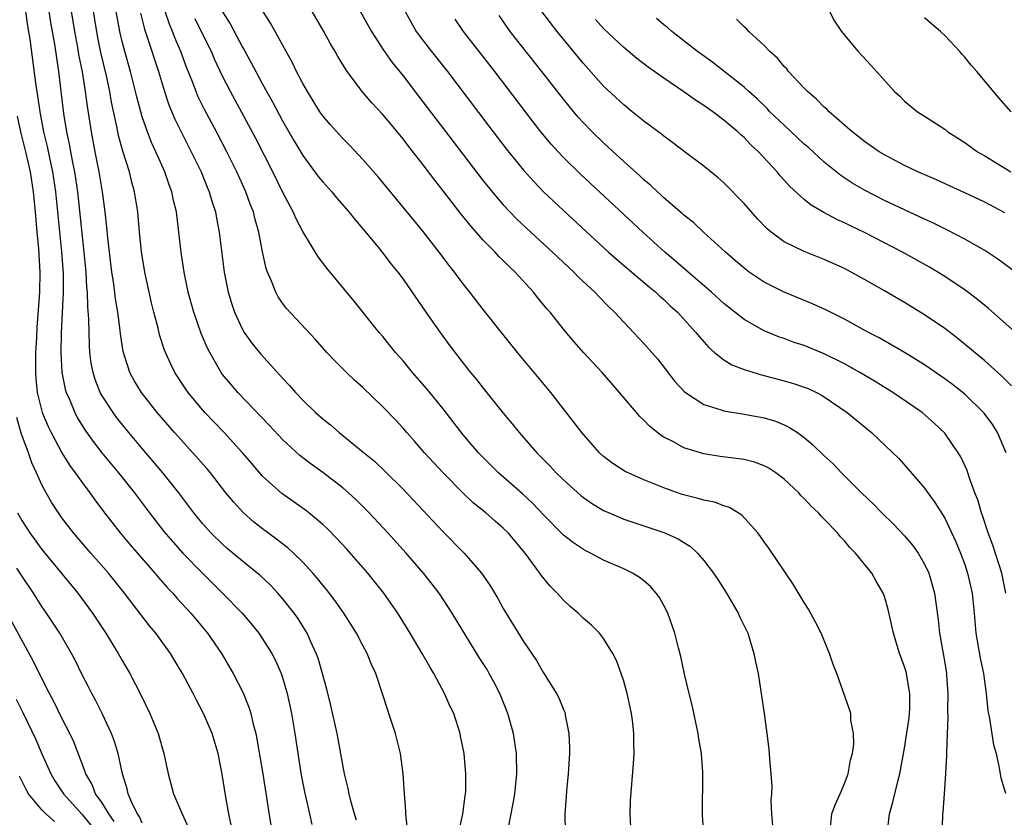
# Model space of a CAD drawing. Units: inches. Extents: x 2556000 to 2559000, y 1506000 to 1509000.
# Drawn here: x 2556311 to 2556409, y 1507569 to 1507648 of the extents above; entities that cross this region are included whole.
import ezdxf

# ---------------------------------------------------------------- set-up
doc = ezdxf.new("R2010")
doc.units = ezdxf.units.IN
doc.header["$MEASUREMENT"] = 0
doc.layers.add('LD25561506_2ft', color=2, linetype='Continuous')

msp = doc.modelspace()

# ---------------------------------------------------------------- linework, layer by layer
at = {"layer": 'LD25561506_2ft'}
for points, elevation in [([(2556344.354, 1507568.354), (2556344.152, 1507569), (2556343.836, 1507570.164), (2556343.637, 1507571), (2556343.543, 1507571.543), (2556343.182, 1507573), (2556343, 1507573.883), (2556342.424, 1507577), (2556341.813, 1507579.813), (2556341.421, 1507581.421), (2556340.526, 1507584.526), (2556340.355, 1507585), (2556339.787, 1507586.213), (2556339.445, 1507587), (2556339.283, 1507587.283), (2556338.503, 1507588.503), (2556338.147, 1507589), (2556337, 1507590.452), (2556336.527, 1507591), (2556335.789, 1507591.789), (2556334.758, 1507592.758), (2556333, 1507594.179), (2556331.466, 1507595.466), (2556331, 1507595.879), (2556329.856, 1507597), (2556329, 1507597.957), (2556328.151, 1507599), (2556326.658, 1507601), (2556325.068, 1507603), (2556323, 1507605.412), (2556321.666, 1507607), (2556320.473, 1507608.473), (2556320.091, 1507609), (2556319, 1507610.685), (2556318.825, 1507611), (2556318.309, 1507612.309), (2556318.1, 1507613), (2556317.927, 1507613.926), (2556317.795, 1507615), (2556317.736, 1507615.736), (2556317.688, 1507618.312), (2556317.575, 1507619.574), (2556317.539, 1507621), (2556317.484, 1507621.484), (2556317.403, 1507623), (2556317.216, 1507625), (2556316.586, 1507631), (2556316.277, 1507633), (2556316.083, 1507633.917), (2556315.751, 1507635.752), (2556315.483, 1507637), (2556315.198, 1507638.802), (2556314.678, 1507643), (2556314.277, 1507645.723), (2556313.903, 1507647.902), (2556313.416, 1507651)], 10072), ([(2556349.451, 1507567.451), (2556349.277, 1507569), (2556349.278, 1507569.278), (2556349.136, 1507571), (2556349.001, 1507573), (2556348.752, 1507575), (2556348.26, 1507577), (2556347.598, 1507579), (2556347.439, 1507579.439), (2556346.922, 1507581.078), (2556346.288, 1507583), (2556345.872, 1507583.872), (2556345.437, 1507585), (2556345, 1507585.795), (2556344.372, 1507587), (2556343.117, 1507589), (2556342.244, 1507590.243), (2556341.369, 1507591.369), (2556341, 1507591.805), (2556340.471, 1507592.471), (2556340.006, 1507593), (2556339, 1507594.093), (2556338.078, 1507595), (2556337.52, 1507595.52), (2556337, 1507595.914), (2556336.399, 1507596.399), (2556335, 1507597.407), (2556334.112, 1507598.112), (2556333.05, 1507599.05), (2556332.093, 1507600.093), (2556331.353, 1507601), (2556329.793, 1507603), (2556329.432, 1507603.432), (2556328.059, 1507605), (2556326.233, 1507607), (2556324.493, 1507609), (2556322.918, 1507611), (2556322.205, 1507612.205), (2556321.774, 1507613), (2556321.103, 1507615.103), (2556320.841, 1507616.841), (2556320.811, 1507617.189), (2556320.574, 1507619), (2556320.349, 1507620.349), (2556320.163, 1507621.837), (2556319.978, 1507623), (2556319.732, 1507625), (2556319.58, 1507626.42), (2556319.487, 1507627.487), (2556319.32, 1507629), (2556319.046, 1507631), (2556318.709, 1507633), (2556318.312, 1507635), (2556317.938, 1507637), (2556317.537, 1507639.537), (2556317.348, 1507641), (2556317.032, 1507642.968), (2556316.699, 1507644.699), (2556316.591, 1507645.409), (2556316.297, 1507647), (2556315.76, 1507650.24)], 10070), ([(2556354.52, 1507567), (2556354.972, 1507569), (2556355.194, 1507570.807), (2556355.229, 1507571), (2556355.249, 1507571.249), (2556355.273, 1507573), (2556355.089, 1507575), (2556354.746, 1507576.746), (2556354.694, 1507577), (2556354.055, 1507579), (2556353.713, 1507579.712), (2556353.153, 1507581), (2556352.073, 1507583), (2556351.664, 1507583.664), (2556350.925, 1507585), (2556349.725, 1507587), (2556348.472, 1507589), (2556347.086, 1507591), (2556346.167, 1507592.167), (2556345.487, 1507593), (2556343.388, 1507595.388), (2556342.431, 1507596.431), (2556341.441, 1507597.441), (2556341, 1507597.847), (2556339.626, 1507599), (2556339.275, 1507599.275), (2556336.927, 1507600.928), (2556335, 1507602.677), (2556333.92, 1507603.92), (2556333.005, 1507605.005), (2556331.155, 1507607), (2556329.244, 1507609), (2556329, 1507609.273), (2556327.568, 1507611), (2556327.336, 1507611.336), (2556326.26, 1507613), (2556325.843, 1507613.843), (2556325.319, 1507615), (2556325.229, 1507615.229), (2556324.738, 1507616.738), (2556324.58, 1507617.42), (2556324.168, 1507619), (2556323.941, 1507619.941), (2556323.277, 1507623), (2556323, 1507624.638), (2556322.938, 1507625.062), (2556322.741, 1507627), (2556322.56, 1507629), (2556322.248, 1507631), (2556321.967, 1507631.967), (2556321.72, 1507633), (2556321.059, 1507635.059), (2556320.639, 1507636.639), (2556320.475, 1507637.525), (2556319.949, 1507639.949), (2556319.767, 1507641), (2556319.436, 1507642.564), (2556318.891, 1507644.891), (2556318.551, 1507646.55), (2556317.986, 1507650.014)], 10068), ([(2556391, 1507650.029), (2556392.018, 1507648.018), (2556392.712, 1507647), (2556393, 1507646.621), (2556394.377, 1507645), (2556395.648, 1507643.648), (2556398.004, 1507641), (2556398.529, 1507640.529), (2556399, 1507640.061), (2556400.293, 1507639), (2556401, 1507638.559), (2556403, 1507637.264), (2556403.323, 1507637), (2556405, 1507635.934), (2556406.287, 1507635), (2556407, 1507634.586), (2556409.582, 1507633)], 10036), ([(2556311.377, 1507649), (2556311.571, 1507647.57), (2556311.784, 1507646.216), (2556312.407, 1507641.593), (2556312.569, 1507640.569), (2556312.784, 1507639), (2556313.159, 1507637), (2556313.516, 1507635.516), (2556313.783, 1507634.217), (2556314.054, 1507633), (2556314.369, 1507631), (2556314.969, 1507625.031), (2556315.126, 1507622.874), (2556315.126, 1507621), (2556314.931, 1507616.931), (2556314.879, 1507615), (2556314.982, 1507612.982), (2556315.326, 1507611.326), (2556315.425, 1507611), (2556315.773, 1507610.227), (2556316.279, 1507609), (2556316.528, 1507608.528), (2556317.278, 1507607.278), (2556318.107, 1507606.107), (2556318.978, 1507604.978), (2556320.623, 1507603), (2556322.223, 1507601), (2556323.721, 1507599), (2556325.158, 1507597.158), (2556326.071, 1507596.071), (2556327.035, 1507595), (2556329, 1507592.981), (2556331.009, 1507591), (2556332.955, 1507589), (2556333.893, 1507587.893), (2556334.614, 1507587), (2556335, 1507586.457), (2556335.931, 1507585), (2556336.302, 1507584.303), (2556336.864, 1507583), (2556337, 1507582.583), (2556337.454, 1507581), (2556337.878, 1507579), (2556338.212, 1507577), (2556338.861, 1507572.861), (2556339.179, 1507571.179), (2556339.662, 1507569), (2556339.922, 1507567.922)], 10074), ([(2556359.485, 1507567.485), (2556359.98, 1507570.02), (2556360.136, 1507571), (2556360.354, 1507573), (2556360.324, 1507575), (2556360.011, 1507577), (2556359.437, 1507579), (2556358.637, 1507581), (2556358.084, 1507582.084), (2556357.596, 1507583), (2556357.374, 1507583.374), (2556356.596, 1507584.596), (2556353.912, 1507589), (2556352.601, 1507591), (2556351.913, 1507591.913), (2556351.057, 1507593), (2556349.325, 1507595), (2556347.504, 1507597), (2556345.633, 1507599), (2556344.318, 1507600.318), (2556343.569, 1507601), (2556343, 1507601.492), (2556341.024, 1507603.024), (2556339.861, 1507603.861), (2556338.728, 1507604.728), (2556337, 1507606.311), (2556335.699, 1507607.699), (2556332.531, 1507611), (2556331.821, 1507611.821), (2556331, 1507612.813), (2556330.862, 1507613), (2556329.726, 1507615), (2556329.48, 1507615.48), (2556328.892, 1507616.892), (2556328.138, 1507619), (2556327.592, 1507621), (2556327.186, 1507623), (2556326.889, 1507625), (2556326.668, 1507627), (2556326.414, 1507629), (2556326.133, 1507630.133), (2556325.963, 1507631), (2556325.694, 1507631.694), (2556325.252, 1507633), (2556324.366, 1507635), (2556323.928, 1507635.928), (2556323.515, 1507637), (2556323, 1507638.491), (2556322.85, 1507639), (2556322.465, 1507640.465), (2556322.343, 1507641), (2556321.835, 1507643), (2556321.263, 1507645), (2556321, 1507645.985), (2556320.76, 1507647), (2556320.401, 1507649)], 10066), ([(2556322.824, 1507648.824), (2556323.218, 1507647.218), (2556323.462, 1507646.538), (2556324.625, 1507643), (2556325.217, 1507641), (2556325.665, 1507639.665), (2556326.252, 1507638.252), (2556326.907, 1507636.907), (2556327.893, 1507635), (2556328.862, 1507633), (2556329.478, 1507631.478), (2556329.691, 1507631), (2556329.973, 1507629.973), (2556330.296, 1507629), (2556330.392, 1507628.392), (2556330.664, 1507627), (2556331.184, 1507623), (2556331.565, 1507621), (2556331.895, 1507619.895), (2556332.185, 1507619), (2556333, 1507617.269), (2556333.158, 1507617), (2556333.922, 1507615.922), (2556334.815, 1507614.815), (2556336.735, 1507612.735), (2556337, 1507612.424), (2556337.694, 1507611.694), (2556338.281, 1507611), (2556339, 1507610.232), (2556340.286, 1507609), (2556341, 1507608.376), (2556341.771, 1507607.771), (2556342.65, 1507607), (2556343, 1507606.731), (2556345, 1507605.102), (2556346.143, 1507604.143), (2556347.178, 1507603.178), (2556349, 1507601.352), (2556353, 1507597.12), (2556355.099, 1507595), (2556356.831, 1507593), (2556357.712, 1507591.712), (2556358.456, 1507590.456), (2556359, 1507589.459), (2556361, 1507586.184), (2556362.294, 1507584.294), (2556363, 1507583.065), (2556364.314, 1507581), (2556364.551, 1507580.551), (2556365, 1507579.393), (2556365.124, 1507579.124), (2556365.159, 1507579), (2556365.177, 1507578.823), (2556365.533, 1507577), (2556365.6, 1507575.6), (2556365.59, 1507575), (2556365.48, 1507573), (2556365.309, 1507571.308), (2556365.281, 1507570.719), (2556365.139, 1507569), (2556365.173, 1507567.173)], 10064), ([(2556371.72, 1507567.72), (2556371.633, 1507569), (2556371.692, 1507570.308), (2556371.983, 1507574.017), (2556372.029, 1507575), (2556371.996, 1507575.996), (2556372.011, 1507577), (2556371.915, 1507578.085), (2556371.786, 1507579), (2556371.631, 1507579.631), (2556371.353, 1507581), (2556371, 1507582.212), (2556370.747, 1507583), (2556370.275, 1507584.275), (2556369.912, 1507585), (2556369, 1507586.489), (2556368.587, 1507587), (2556367.798, 1507587.797), (2556367, 1507588.48), (2556366.471, 1507589), (2556365.68, 1507589.68), (2556365, 1507590.309), (2556364.376, 1507591), (2556363.681, 1507591.681), (2556362.783, 1507592.783), (2556362.646, 1507593), (2556361.17, 1507595), (2556359.486, 1507597), (2556359, 1507597.483), (2556358.175, 1507598.175), (2556357.241, 1507599), (2556356.003, 1507600.003), (2556354.983, 1507600.983), (2556353.007, 1507603), (2556351.144, 1507605), (2556350.149, 1507606.149), (2556349.382, 1507607), (2556349, 1507607.46), (2556348.265, 1507608.265), (2556347, 1507609.585), (2556345, 1507611.499), (2556344.199, 1507612.199), (2556343.365, 1507613), (2556342.178, 1507614.178), (2556341.408, 1507615), (2556340.281, 1507616.281), (2556337.392, 1507619.392), (2556337, 1507619.901), (2556336.549, 1507620.549), (2556336.31, 1507621), (2556335.901, 1507622.099), (2556335.494, 1507623), (2556335.36, 1507623.361), (2556335, 1507625.014), (2556334.614, 1507627), (2556334.253, 1507628.253), (2556334.087, 1507629), (2556333.775, 1507629.775), (2556333.345, 1507631), (2556332.437, 1507633), (2556331.448, 1507635), (2556330.403, 1507637), (2556329.216, 1507639.215), (2556328.56, 1507640.56), (2556328.378, 1507641), (2556328.016, 1507641.984), (2556327.432, 1507643.432), (2556326.864, 1507645), (2556326.292, 1507646.292), (2556326.023, 1507647), (2556325.714, 1507647.714), (2556325.292, 1507649)], 10062), ([(2556331, 1507648.959), (2556331.755, 1507647.755), (2556333, 1507645.416), (2556333.159, 1507645.159), (2556333.873, 1507643.873), (2556334.316, 1507643), (2556335, 1507641.733), (2556335.989, 1507639.989), (2556337, 1507638.09), (2556338.125, 1507636.125), (2556339, 1507634.645), (2556340.551, 1507632.551), (2556341, 1507631.99), (2556341.89, 1507631), (2556342.391, 1507630.391), (2556343.615, 1507629), (2556344.218, 1507628.218), (2556345, 1507627.332), (2556346.518, 1507625.482), (2556347, 1507624.884), (2556347.81, 1507623.81), (2556348.471, 1507623), (2556349, 1507622.297), (2556351.28, 1507619), (2556352.69, 1507617), (2556353.671, 1507615.671), (2556355, 1507613.935), (2556355.741, 1507613), (2556356.313, 1507612.313), (2556357, 1507611.421), (2556359, 1507608.941), (2556359.882, 1507607.882), (2556360.57, 1507607), (2556362.325, 1507605), (2556362.672, 1507604.672), (2556363.666, 1507603.666), (2556364.275, 1507603), (2556365, 1507602.292), (2556366.731, 1507600.731), (2556367, 1507600.523), (2556367.897, 1507599.897), (2556369, 1507599.256), (2556369.553, 1507599), (2556371, 1507598.377), (2556375, 1507597.052), (2556376.424, 1507596.425), (2556377, 1507596.037), (2556377.655, 1507595.655), (2556378.361, 1507595), (2556379, 1507594.252), (2556379.94, 1507593), (2556380.369, 1507592.368), (2556381.247, 1507591), (2556382.419, 1507589), (2556382.592, 1507588.592), (2556383.363, 1507587), (2556383.99, 1507585), (2556384.15, 1507584.15), (2556384.392, 1507583), (2556384.75, 1507580.749), (2556385.01, 1507578.99), (2556385.276, 1507577), (2556385.462, 1507575.461), (2556385.511, 1507575), (2556385.536, 1507574.465), (2556385.674, 1507573), (2556385.755, 1507571.755), (2556385.734, 1507571), (2556385.677, 1507570.323), (2556385.726, 1507569), (2556385.826, 1507567.826)], 10058), ([(2556391.553, 1507567), (2556391.766, 1507569), (2556392.09, 1507569.91), (2556392.574, 1507571), (2556393, 1507572.025), (2556393.369, 1507573), (2556393.602, 1507574.399), (2556393.8, 1507575), (2556393.958, 1507575.958), (2556393.922, 1507577), (2556393.66, 1507578.34), (2556393.654, 1507579), (2556393.492, 1507579.493), (2556392.246, 1507583), (2556391.88, 1507583.88), (2556391.533, 1507585), (2556390.694, 1507587), (2556390.126, 1507588.125), (2556389.419, 1507589.419), (2556389, 1507590.079), (2556387.902, 1507591.902), (2556385.482, 1507595.481), (2556385, 1507596.133), (2556384.648, 1507596.648), (2556384.376, 1507597), (2556382.765, 1507598.765), (2556381.533, 1507599.533), (2556381, 1507599.69), (2556380.06, 1507600.06), (2556379, 1507600.261), (2556378.439, 1507600.439), (2556376.844, 1507600.845), (2556375, 1507601.489), (2556374.155, 1507601.845), (2556373, 1507602.292), (2556371.137, 1507603.136), (2556369.925, 1507603.925), (2556369, 1507604.633), (2556368.597, 1507605), (2556366.823, 1507607), (2556366.044, 1507608.044), (2556365, 1507609.362), (2556363.736, 1507611), (2556360.424, 1507615), (2556358.804, 1507617), (2556357, 1507619.269), (2556355.667, 1507621), (2556355, 1507621.833), (2556354.143, 1507623), (2556353.629, 1507623.629), (2556352.613, 1507625), (2556351, 1507627.039), (2556346.513, 1507632.513), (2556345, 1507634.238), (2556343.659, 1507635.659), (2556343, 1507636.309), (2556341.728, 1507637.728), (2556341, 1507638.583), (2556340.715, 1507639), (2556339.463, 1507641), (2556339, 1507641.812), (2556338.38, 1507643), (2556337.939, 1507643.939), (2556337.34, 1507645), (2556336.26, 1507647), (2556335.806, 1507647.806), (2556335, 1507649.073)], 10056), ([(2556397.266, 1507567), (2556397.492, 1507569), (2556397.844, 1507570.156), (2556398.36, 1507572.36), (2556398.541, 1507573), (2556399, 1507575.55), (2556399.444, 1507578.556), (2556399.487, 1507579), (2556399.51, 1507579.51), (2556399.54, 1507581), (2556399.157, 1507583.157), (2556399, 1507583.657), (2556398.641, 1507584.641), (2556398.489, 1507585), (2556397.886, 1507587), (2556397.736, 1507587.736), (2556397.36, 1507589.36), (2556397, 1507590.653), (2556396.874, 1507591), (2556396.185, 1507592.185), (2556395.734, 1507593), (2556394.122, 1507595), (2556393.537, 1507595.537), (2556393, 1507596.217), (2556392.604, 1507596.604), (2556392.314, 1507597), (2556391, 1507598.367), (2556390.675, 1507598.675), (2556390.421, 1507599), (2556389.677, 1507599.677), (2556389, 1507600.436), (2556388.709, 1507600.709), (2556388.457, 1507601), (2556387, 1507602.363), (2556386.164, 1507603), (2556385.465, 1507603.465), (2556385, 1507603.709), (2556384.049, 1507604.049), (2556383, 1507604.318), (2556380.629, 1507604.629), (2556379, 1507604.884), (2556377, 1507605.501), (2556375.886, 1507606.114), (2556375, 1507606.564), (2556374.726, 1507606.725), (2556373.608, 1507607.608), (2556373, 1507608.26), (2556372.618, 1507608.618), (2556370.591, 1507611), (2556368.851, 1507613), (2556367.001, 1507615.001), (2556366.057, 1507616.057), (2556365, 1507617.318), (2556363.659, 1507619), (2556363.35, 1507619.35), (2556362.449, 1507620.449), (2556362.017, 1507621), (2556360.181, 1507623), (2556359.567, 1507623.567), (2556359, 1507624.15), (2556358.568, 1507624.568), (2556358.181, 1507625), (2556357, 1507626.204), (2556355.684, 1507627.684), (2556354.79, 1507628.79), (2556353, 1507631.117), (2556352.164, 1507632.164), (2556351, 1507633.715), (2556349.559, 1507635.559), (2556349, 1507636.306), (2556347, 1507638.725), (2556345.893, 1507639.893), (2556344.976, 1507640.976), (2556343.445, 1507643), (2556343.258, 1507643.257), (2556342.501, 1507644.501), (2556342.231, 1507645), (2556341.764, 1507645.764), (2556341.104, 1507647), (2556339.931, 1507649)], 10054), ([(2556344.433, 1507649.567), (2556345.854, 1507647), (2556347, 1507645.236), (2556347.913, 1507643.913), (2556349, 1507642.565), (2556350.56, 1507640.56), (2556354.013, 1507636.013), (2556357, 1507632.119), (2556357.491, 1507631.491), (2556358.394, 1507630.394), (2556359, 1507629.713), (2556360.32, 1507628.32), (2556361.343, 1507627.343), (2556363.902, 1507625), (2556365.492, 1507623.492), (2556366.037, 1507623), (2556366.506, 1507622.506), (2556368.127, 1507621), (2556368.54, 1507620.54), (2556369.53, 1507619.53), (2556370.094, 1507619), (2556371, 1507618.014), (2556373, 1507615.904), (2556373.814, 1507615), (2556374.356, 1507614.356), (2556376.112, 1507612.112), (2556377.059, 1507611.059), (2556379, 1507609.796), (2556380.709, 1507609.291), (2556381, 1507609.184), (2556383, 1507608.855), (2556385, 1507608.474), (2556386.134, 1507608.134), (2556387, 1507607.785), (2556387.529, 1507607.529), (2556388.324, 1507607), (2556389, 1507606.519), (2556389.834, 1507605.834), (2556391, 1507604.695), (2556391.886, 1507603.886), (2556392.721, 1507603), (2556394.72, 1507601), (2556395.888, 1507599.888), (2556396.731, 1507599), (2556397.887, 1507597.887), (2556399, 1507596.708), (2556399.795, 1507595.795), (2556400.366, 1507595), (2556401, 1507593.895), (2556401.416, 1507593), (2556401.978, 1507591), (2556402.345, 1507588.345), (2556402.492, 1507587), (2556403, 1507584.055), (2556403.173, 1507583), (2556403.19, 1507582.809), (2556403.321, 1507581), (2556403.283, 1507579.283), (2556403.3, 1507578.7), (2556403.175, 1507575.175), (2556403.187, 1507574.813), (2556403.094, 1507573), (2556402.96, 1507571), (2556402.828, 1507569.172), (2556402.795, 1507569), (2556402.777, 1507568.777), (2556402.721, 1507567)], 10052), ([(2556349.217, 1507649), (2556350.317, 1507647), (2556350.599, 1507646.599), (2556351.827, 1507645), (2556353.446, 1507643), (2556357.562, 1507637.562), (2556359.297, 1507635.297), (2556361, 1507633.184), (2556362.03, 1507632.03), (2556363.021, 1507631.021), (2556365, 1507629.14), (2556369.489, 1507625), (2556370.289, 1507624.289), (2556373.536, 1507621.536), (2556374.2, 1507621), (2556374.604, 1507620.604), (2556375, 1507620.26), (2556375.637, 1507619.637), (2556376.352, 1507619), (2556378.193, 1507617), (2556378.548, 1507616.548), (2556379.488, 1507615.488), (2556380.065, 1507615), (2556381, 1507614.26), (2556381.777, 1507613.777), (2556383, 1507613.309), (2556384.75, 1507612.75), (2556387, 1507612.182), (2556387.914, 1507611.913), (2556389, 1507611.551), (2556389.391, 1507611.391), (2556390.214, 1507611), (2556390.732, 1507610.732), (2556391, 1507610.561), (2556393.27, 1507609), (2556395.715, 1507607), (2556397.838, 1507605), (2556398.415, 1507604.415), (2556399.371, 1507603.371), (2556401, 1507601.47), (2556401.321, 1507601), (2556402.029, 1507600.03), (2556403, 1507598.468), (2556404.118, 1507596.118), (2556404.58, 1507595), (2556405, 1507593.853), (2556405.287, 1507593), (2556405.73, 1507591), (2556405.933, 1507589), (2556406.108, 1507587), (2556406.535, 1507584.535), (2556406.861, 1507583), (2556407.137, 1507581), (2556407.297, 1507579.297), (2556407.482, 1507578.518), (2556407.87, 1507575.869), (2556408.125, 1507575), (2556408.447, 1507573.554), (2556408.583, 1507572.583), (2556409.065, 1507571.065)], 10050), ([(2556409.677, 1507611.677), (2556408.679, 1507612.679), (2556407, 1507614.172), (2556404.355, 1507616.355), (2556403, 1507617.394), (2556401, 1507618.755), (2556399, 1507619.965), (2556397, 1507621.131), (2556395, 1507622.276), (2556393.673, 1507623), (2556393, 1507623.35), (2556391, 1507624.264), (2556389, 1507625.057), (2556387, 1507626.024), (2556385.686, 1507627), (2556385.311, 1507627.311), (2556384.324, 1507628.324), (2556383, 1507629.842), (2556381, 1507631.898), (2556380.41, 1507632.41), (2556379, 1507633.581), (2556377.037, 1507635.037), (2556375.902, 1507635.902), (2556375, 1507636.543), (2556374.756, 1507636.756), (2556373, 1507638.062), (2556371.859, 1507639), (2556371, 1507639.677), (2556369, 1507641.551), (2556367, 1507643.794), (2556364.372, 1507647), (2556362.838, 1507649)], 10044), ([(2556378.99, 1507567), (2556378.869, 1507568.869), (2556378.882, 1507573.118), (2556378.744, 1507575), (2556378.493, 1507576.493), (2556378.426, 1507577), (2556377.833, 1507579.833), (2556377.534, 1507581), (2556377.067, 1507582.933), (2556376.686, 1507584.686), (2556376.459, 1507585.541), (2556376.109, 1507587), (2556375.415, 1507589), (2556375, 1507589.78), (2556374.56, 1507590.56), (2556374.25, 1507591), (2556373.662, 1507591.662), (2556373, 1507592.245), (2556372.577, 1507592.577), (2556371.878, 1507593), (2556371, 1507593.418), (2556369, 1507594.284), (2556367.677, 1507595), (2556367.216, 1507595.216), (2556367, 1507595.337), (2556366.01, 1507596.01), (2556365, 1507596.793), (2556363, 1507598.816), (2556361.944, 1507599.944), (2556360.908, 1507600.908), (2556358.523, 1507603), (2556357, 1507604.516), (2556356.538, 1507605), (2556355, 1507606.795), (2556353, 1507609.371), (2556351.384, 1507611.384), (2556349.943, 1507613), (2556349, 1507614.156), (2556348.249, 1507615), (2556347, 1507616.575), (2556346.637, 1507617), (2556344.125, 1507620.125), (2556341.408, 1507623.409), (2556340.538, 1507624.538), (2556339, 1507627.044), (2556338.333, 1507628.333), (2556338.065, 1507629), (2556337, 1507631.023), (2556336.019, 1507633), (2556334.323, 1507636.323), (2556333.633, 1507637.633), (2556331.795, 1507641), (2556331, 1507642.555), (2556330.219, 1507644.219), (2556329.894, 1507645), (2556329, 1507646.771), (2556328.267, 1507648.267)], 10060), ([(2556409.092, 1507591), (2556408.697, 1507593), (2556407.793, 1507595.793), (2556407.346, 1507597), (2556406.757, 1507598.757), (2556406.66, 1507599), (2556406.291, 1507600.29), (2556406.01, 1507601), (2556405.439, 1507602.561), (2556405.233, 1507603.233), (2556404.599, 1507604.599), (2556404.353, 1507605), (2556403, 1507606.958), (2556401.959, 1507607.959), (2556400.77, 1507609), (2556397.832, 1507611), (2556396.085, 1507612.085), (2556394.558, 1507613), (2556393, 1507613.871), (2556391, 1507614.858), (2556389, 1507615.675), (2556388.001, 1507616.001), (2556387, 1507616.379), (2556386.533, 1507616.533), (2556385, 1507617.158), (2556383, 1507618.27), (2556381, 1507619.861), (2556379.745, 1507621), (2556377.418, 1507623), (2556376.134, 1507624.134), (2556375.105, 1507625), (2556372.903, 1507627), (2556366.741, 1507632.741), (2556365, 1507634.447), (2556364.476, 1507635), (2556363.771, 1507635.771), (2556362.751, 1507637), (2556361.197, 1507639), (2556358.148, 1507643), (2556355.015, 1507647), (2556354.211, 1507648.211)], 10048), ([(2556409.139, 1507605), (2556408.282, 1507607), (2556407.787, 1507607.787), (2556406.948, 1507608.948), (2556405, 1507610.848), (2556403.794, 1507611.794), (2556403, 1507612.379), (2556401, 1507613.748), (2556398.984, 1507614.984), (2556397.73, 1507615.73), (2556396.455, 1507616.454), (2556395.414, 1507617), (2556393, 1507618.326), (2556391.209, 1507619.208), (2556389.839, 1507619.839), (2556386.992, 1507621), (2556385, 1507621.998), (2556383.501, 1507623), (2556383, 1507623.384), (2556382.142, 1507624.142), (2556381.135, 1507625), (2556378.941, 1507627), (2556377.946, 1507627.946), (2556377, 1507628.673), (2556376.834, 1507628.834), (2556375, 1507630.417), (2556374.704, 1507630.704), (2556374.36, 1507631), (2556373.666, 1507631.666), (2556373, 1507632.208), (2556372.595, 1507632.595), (2556371, 1507634.026), (2556369.466, 1507635.466), (2556369, 1507635.882), (2556367.855, 1507637), (2556367, 1507637.881), (2556366.465, 1507638.465), (2556365.55, 1507639.55), (2556365, 1507640.231), (2556362.848, 1507643), (2556359.691, 1507647), (2556358.571, 1507648.571)], 10046), ([(2556410.564, 1507616.564), (2556407.365, 1507619.365), (2556406.271, 1507620.271), (2556405.141, 1507621.141), (2556403, 1507622.584), (2556401.485, 1507623.485), (2556398.787, 1507625), (2556395, 1507626.947), (2556393.607, 1507627.608), (2556393, 1507627.925), (2556392.254, 1507628.254), (2556390.954, 1507628.953), (2556389.682, 1507629.682), (2556389, 1507630.252), (2556387.55, 1507631.55), (2556387, 1507632.185), (2556386.609, 1507632.609), (2556386.288, 1507633), (2556384.43, 1507635), (2556383.685, 1507635.685), (2556383, 1507636.414), (2556382.682, 1507636.682), (2556382.364, 1507637), (2556381.611, 1507637.611), (2556381, 1507638.15), (2556379.872, 1507639), (2556379, 1507639.616), (2556378.143, 1507640.143), (2556377, 1507640.985), (2556375, 1507642.344), (2556373.448, 1507643.448), (2556372.31, 1507644.31), (2556371, 1507645.4), (2556369, 1507647.301), (2556368.2, 1507648.2)], 10042), ([(2556410.048, 1507623), (2556408.307, 1507624.307), (2556407, 1507625.154), (2556405, 1507626.301), (2556403.227, 1507627.227), (2556401.883, 1507627.883), (2556401, 1507628.279), (2556397, 1507630.153), (2556395, 1507631.171), (2556393.845, 1507631.845), (2556392.634, 1507632.634), (2556391, 1507633.956), (2556389.417, 1507635.416), (2556389, 1507635.774), (2556387, 1507637.638), (2556385.578, 1507639), (2556385.3, 1507639.3), (2556384.292, 1507640.292), (2556383.476, 1507641), (2556383, 1507641.441), (2556379.887, 1507643.887), (2556378.361, 1507645), (2556375.812, 1507647), (2556375.38, 1507647.38), (2556375, 1507647.668), (2556374.28, 1507648.28)], 10040), ([(2556409, 1507628.91), (2556407, 1507629.962), (2556405, 1507630.919), (2556403.56, 1507631.56), (2556402.192, 1507632.192), (2556400.311, 1507633), (2556399, 1507633.629), (2556397, 1507634.683), (2556396.477, 1507635), (2556395, 1507636.035), (2556394.467, 1507636.467), (2556393.766, 1507637), (2556391.484, 1507639), (2556391.247, 1507639.247), (2556391, 1507639.446), (2556390.238, 1507640.238), (2556389.329, 1507641), (2556389, 1507641.33), (2556387.446, 1507643), (2556387.255, 1507643.255), (2556387, 1507643.502), (2556386.325, 1507644.325), (2556385.567, 1507645), (2556385, 1507645.596), (2556383.47, 1507647), (2556383.243, 1507647.243), (2556383, 1507647.459), (2556382.235, 1507648.235)], 10038), ([(2556409.627, 1507639), (2556408.395, 1507640.395), (2556406.208, 1507643), (2556405.644, 1507643.644), (2556405, 1507644.433), (2556404.723, 1507644.723), (2556404.5, 1507645), (2556403, 1507646.582), (2556402.571, 1507647), (2556401.711, 1507647.711), (2556401, 1507648.348)], 10034), ([(2556310.547, 1507638.547), (2556310.884, 1507637), (2556311.374, 1507635), (2556311.821, 1507633), (2556312.141, 1507631), (2556312.337, 1507629), (2556312.494, 1507627), (2556312.649, 1507625.351), (2556312.806, 1507623), (2556312.773, 1507621), (2556312.511, 1507617.489), (2556312.451, 1507616.451), (2556312.375, 1507615), (2556312.372, 1507613.628), (2556312.353, 1507613), (2556312.384, 1507612.384), (2556312.533, 1507611), (2556313.024, 1507609), (2556313.614, 1507607.614), (2556313.914, 1507607), (2556314.993, 1507604.993), (2556315.758, 1507603.758), (2556316.317, 1507603), (2556317, 1507602.023), (2556317.788, 1507601), (2556318.293, 1507600.293), (2556319.153, 1507599.153), (2556320.8, 1507597), (2556321.805, 1507595.805), (2556324.268, 1507593), (2556324.6, 1507592.6), (2556325.538, 1507591.538), (2556326.043, 1507591), (2556326.482, 1507590.482), (2556327.832, 1507589), (2556329.506, 1507587), (2556330.892, 1507585), (2556332.085, 1507583), (2556333.073, 1507581.073), (2556333.642, 1507579.642), (2556333.827, 1507579), (2556334.066, 1507577.934), (2556334.326, 1507577), (2556334.444, 1507576.444), (2556335.023, 1507573), (2556335.836, 1507567.836)], 10076), ([(2556331.883, 1507567.883), (2556331.64, 1507569), (2556331.325, 1507570.675), (2556330.968, 1507572.968), (2556330.579, 1507575), (2556329.984, 1507577), (2556329.123, 1507579), (2556328.389, 1507580.389), (2556328.088, 1507581), (2556327.034, 1507583), (2556326.268, 1507584.268), (2556325.807, 1507585), (2556324.348, 1507587), (2556323.731, 1507587.731), (2556321.252, 1507591), (2556319.636, 1507593), (2556317.871, 1507595), (2556316.157, 1507597), (2556315, 1507598.514), (2556314.646, 1507599), (2556313.989, 1507599.989), (2556313.421, 1507601), (2556313, 1507601.802), (2556312.474, 1507603), (2556311.993, 1507603.993), (2556311.656, 1507605), (2556310.943, 1507606.943), (2556310.506, 1507608.506)], 10078), ([(2556310.583, 1507599), (2556311, 1507598.242), (2556311.798, 1507597), (2556313, 1507595.353), (2556316.572, 1507591), (2556318.046, 1507589), (2556319.376, 1507587), (2556320.614, 1507585), (2556321, 1507584.3), (2556321.757, 1507583), (2556322.863, 1507580.863), (2556323.766, 1507579), (2556324.576, 1507577), (2556325.151, 1507575), (2556325.599, 1507573), (2556326.136, 1507571), (2556326.945, 1507569.056), (2556327.606, 1507567.606)], 10080), ([(2556323, 1507568.077), (2556322.718, 1507568.718), (2556322.524, 1507569), (2556322.026, 1507569.974), (2556321.608, 1507571), (2556321.508, 1507571.508), (2556321.021, 1507573), (2556320.591, 1507575), (2556320.226, 1507576.226), (2556319.941, 1507577), (2556319.004, 1507579.004), (2556318.34, 1507580.34), (2556317.967, 1507581), (2556317.65, 1507581.65), (2556317, 1507582.87), (2556316.306, 1507584.306), (2556315.945, 1507585), (2556314.777, 1507587), (2556313.46, 1507589), (2556313, 1507589.657), (2556312.154, 1507591), (2556311, 1507592.715), (2556310.518, 1507593.482)], 10082), ([(2556320.221, 1507568.221), (2556319.668, 1507569), (2556319, 1507570.093), (2556318.352, 1507571), (2556317.978, 1507571.978), (2556317.375, 1507573), (2556317.297, 1507573.297), (2556316.182, 1507576.182), (2556315.795, 1507577), (2556315, 1507578.535), (2556314.186, 1507580.186), (2556313.755, 1507581), (2556313, 1507582.499), (2556312.179, 1507584.179), (2556309.525, 1507589)], 10084), ([(2556310.429, 1507580.429), (2556311.094, 1507579.094), (2556312.401, 1507576.401), (2556313, 1507574.979), (2556313.894, 1507573), (2556314.304, 1507572.304), (2556315.141, 1507571), (2556317, 1507568.926), (2556317.865, 1507567.865)], 10086), ([(2556314.249, 1507568.249), (2556313.405, 1507569), (2556313, 1507569.415), (2556311.661, 1507571), (2556311.416, 1507571.416), (2556310.766, 1507572.766)], 10088)]:
    msp.add_lwpolyline(points, dxfattribs=dict(at, elevation=elevation))

doc.saveas('drawing.dxf')
